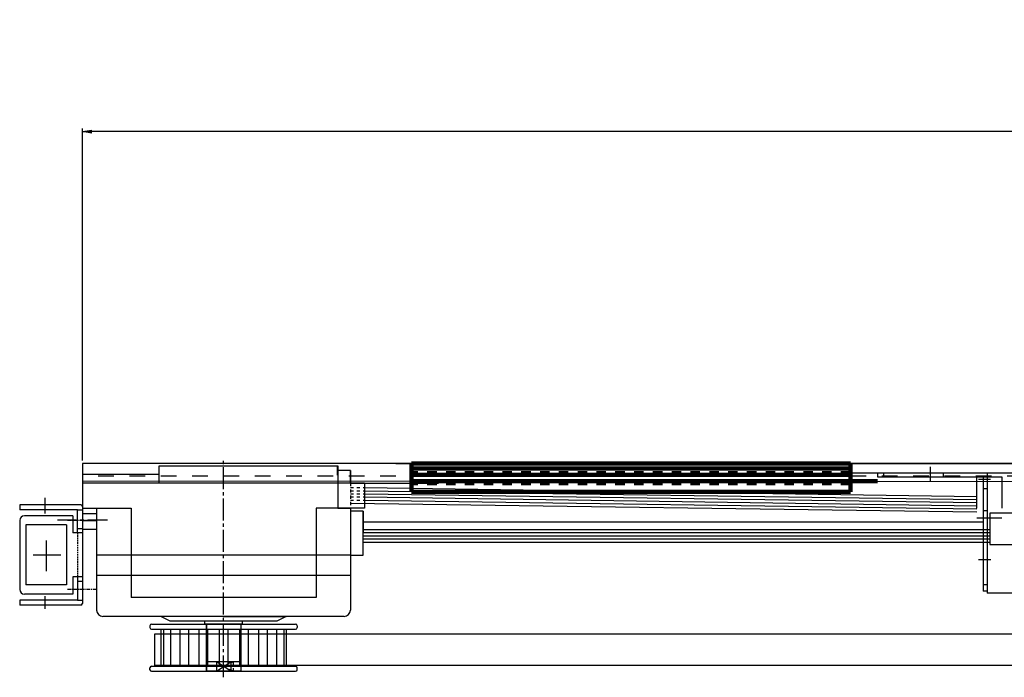
# Model space of a CAD drawing. Units: millimetres. Extents: x 617 to 3617, y 912 to 4067.
# Drawn here: x 1596 to 1910, y 1522 to 1732 of the extents above; entities that cross this region are included whole.
import ezdxf

# ---------------------------------------------------------------- set-up
doc = ezdxf.new("R2010")
doc.units = ezdxf.units.MM
for name, pattern in [('CENTER', [2, 1.25, -0.25, 0.25, -0.25]), ('CENTER2', [20, 12.5, -2.5, 2.5, -2.5]), ('DASHED', [0.75, 0.5, -0.25]), ('DIVIDEX2', [15, 10, -1, 1, -1, 1, -1]), ('DOT', [2, 1, -1]), ('WACOM_LSTYLE_M1', [24, 12, 12]), ('WACOM_LSTYLE_M3', [2, 1, -1]), ('WACOM_LSTYLE_M4', [10, 7, -1, 1, -1])]:
    doc.linetypes.add(name, pattern=pattern)
for name, color, linetype in [('000', 7, 'WACOM_LSTYLE_M1'), ('GR1-1', 3, 'Continuous'), ('プーリ有', 7, 'Continuous'), ('プーリ無', 7, 'Continuous'), ('図枠', 7, 'Continuous')]:
    doc.layers.add(name, color=color, linetype=linetype)
doc.styles.get("Standard").update_dxf_attribs({"font": 'txt.shx', "bigfont": 'extfont2.shx'})
doc.styles.add('ＭＳ ゴシック', font='txt')
doc.dimstyles.new('穴', dxfattribs={"dimtxt": 3, "dimasz": 3, "dimexe": 1, "dimexo": 1, "dimgap": 1, "dimtad": 1, "dimtoh": 1, "dimdec": 3, "dimrnd": 1e-07, "dimdsep": 46, "dimtxsty": 'Standard', "dimblk": 'OPEN', "dimblk1": 'OPEN', "dimblk2": 'OPEN', "dimcen": 0, "dimdle": 1, "dimclrd": 3, "dimclre": 3, "dimclrt": 2, "dimadec": 0, "dimazin": 0, "dimtfac": 0.7, "dimtdec": 3, "dimtofl": 0, "dimtmove": 0, "dimatfit": 3, "dimldrblk": 'OPEN30', "dimfxl": 1, "dimtolj": 1, "dimlwd": -1, "dimlwe": -1, "dimarcsym": 0})

# ---------------------------------------------------------------- blocks, each defined once
blk = doc.blocks.new('_OPEN')
at = {"color": 0, "linetype": 'ByBlock'}
for p, q in [((-1, 0.17), (0, 0)), ((0, 0), (-1, -0.17)), ((0, 0), (-1, 0))]:
    blk.add_line(p, q, dxfattribs=at)
blk = doc.blocks.new('*D1980')
at = {"layer": '000', "color": 0, "ltscale": 5}
for p, q in [((1616.01, 1591.04), (1616.01, 1696.91)), ((2616.01, 1591.04), (2616.01, 1696.91)), ((2613.01, 1695.91), (1619.01, 1695.91))]:
    blk.add_line(p, q, dxfattribs=at)
at = {"layer": 'Defpoints', "color": 0, "linetype": 'ByBlock'}
for p in [(1616.01, 1695.91), (1616.01, 1590.04), (2616.01, 1590.04)]:
    blk.add_point(p, dxfattribs=at)
at = {"layer": '000', "color": 0, "linetype": 'ByBlock', "xscale": 3, "yscale": 3, "zscale": 3, "rotation": 180}
blk.add_blockref('_OPEN', (1616.01, 1695.91), dxfattribs=at)
at = {"layer": '000', "color": 0, "linetype": 'ByBlock', "xscale": 3, "yscale": 3, "zscale": 3}
blk.add_blockref('_OPEN', (2616.01, 1695.91), dxfattribs=at)
at = {"layer": '000', "color": 0, "linetype": 'ByBlock', "insert": (2116.01, 1711.91), "char_height": 30, "attachment_point": 5, "style": 'ＭＳ ゴシック'}
blk.add_mtext('\\A1;1000', dxfattribs=at)
blk = doc.blocks.new('_OPEN30')
at = {"layer": '000', "color": 0, "linetype": 'ByBlock', "lineweight": -2}
for p, q in [((-1, 0.267949), (0, 0)), ((0, 0), (-1, -0.267949)), ((0, 0), (-1, 0))]:
    blk.add_line(p, q, dxfattribs=at)

msp = doc.modelspace()

# ---------------------------------------------------------------- linework, layer by layer
at = {"color": 0, "linetype": 'ByBlock'}
for p, q in [((1616.014, 1590.0412), (1616.014, 1569.0412)), ((2116.014, 1590.0412), (1616.014, 1590.0412)), ((1901.3683, 1574.5178), (1701.514, 1577.3225)), ((1614.3761, 1575.3473), (1615.9761, 1575.3473)), ((1615.9761, 1576.4473), (1615.9761, 1545.4473)), ((1620.514, 1571.8412), (1616.014, 1571.8412)), ((1903.4224, 1571.3485), (1705.514, 1571.3512)), ((1614.3761, 1569.3473), (1615.9761, 1569.3473)), ((1615.9761, 1553.9473), (1614.3761, 1553.9473)), ((1614.3761, 1552.5473), (1615.9761, 1552.5473)), ((1614.3761, 1546.5473), (1615.9761, 1546.5473))]:
    msp.add_line(p, q, dxfattribs=at)
at = {"linetype": 'ByBlock'}
for p, q in [((2207.6224, 1587.0412), (1904.6224, 1587.0412)), ((2207.6224, 1548.7412), (1904.6224, 1548.7412))]:
    msp.add_line(p, q, dxfattribs=at)
at = {"color": 0, "linetype": 'ByBlock'}
for centre, start, end in [((1615.4761, 1576.4473), 0, 90), ((1615.4761, 1545.4473), 270, 0)]:
    msp.add_arc(centre, 0.5, start, end, dxfattribs=at)
at = {"layer": '000', "color": 0, "linetype": 'ByBlock', "ltscale": 5}
for p, q in [((1616.014, 1590.0412), (1616.014, 1572.0412)), ((1716.014, 1590.0412), (2616.014, 1590.0412)), ((1869.6224, 1587.0412), (1861.014, 1587.0412)), ((1620.514, 1569.039), (1616.014, 1569.039))]:
    msp.add_line(p, q, dxfattribs=at)
at = {"layer": '000', "color": 0, "linetype": 'ByBlock'}
for p, q in [((1616.014, 1586.6412), (1640.514, 1586.6412)), ((2379.6224, 1583.8412), (1616.014, 1584.4412)), ((1701.514, 1583.8412), (1729.6224, 1583.8412)), ((1616.014, 1574.1512), (1620.514, 1574.1512))]:
    msp.add_line(p, q, dxfattribs=at)
at = {"layer": '000', "color": 0, "linetype": 'DOT', "ltscale": 5}
for p, q in [((2116.014, 1586.0412), (1616.014, 1586.0412)), ((2616.014, 1586.0412), (1716.014, 1586.0412))]:
    msp.add_line(p, q, dxfattribs=at)
at = {"layer": '000', "color": 0, "linetype": 'CENTER', "ltscale": 5}
msp.add_line((1623.9785, 1572.0412), (1608.0495, 1572.0412), dxfattribs=at)
at = {"layer": '000', "color": 0, "linetype": 'CENTER2', "ltscale": 0.1}
for p, q in [((1611.2593, 1572.0412), (1620.7686, 1572.0412)), ((1611.2593, 1550.0412), (1620.6929, 1550.0412))]:
    msp.add_line(p, q, dxfattribs=at)
at = {"layer": '000', "color": 3, "linetype": 'ByBlock'}
for p, q in [((2620.3038, 1535.6912), (1639.014, 1535.6612)), ((1639.014, 1535.6612), (1639.014, 1525.6612)), ((2620.3038, 1525.6912), (1639.014, 1525.6699))]:
    msp.add_line(p, q, dxfattribs=at)
at = {"layer": 'GR1-1', "color": 0, "linetype": 'Continuous'}
for p, q in [((1904.6224, 1587.0412), (1869.6224, 1587.0412)), ((1869.6224, 1587.0412), (1869.6224, 1585.8412)), ((1871.6224, 1587.0412), (1871.6224, 1585.8412)), ((1890.6224, 1587.0412), (1890.6224, 1585.8412)), ((1904.6224, 1587.0412), (1904.6224, 1549.3412)), ((1869.6224, 1585.8412), (1903.4224, 1585.8412)), ((1903.4224, 1585.8412), (1903.4224, 1549.3412)), ((1904.6224, 1582.0412), (1903.4224, 1582.0412)), ((1595.9761, 1576.9473), (1595.9761, 1575.3473)), ((1615.4761, 1576.9473), (1595.9761, 1576.9473)), ((1614.3761, 1575.3473), (1595.9761, 1575.3473)), ((1614.3761, 1567.9473), (1614.3761, 1575.3473)), ((1904.6224, 1575.0412), (1903.4224, 1575.0412)), ((1595.9761, 1571.9473), (1595.9761, 1549.9473)), ((1612.9761, 1573.4473), (1597.4761, 1573.4473)), ((1612.9761, 1573.4473), (1612.9761, 1567.9473)), ((1610.8761, 1570.5473), (1597.9761, 1570.5473)), ((1597.9761, 1570.5473), (1597.9761, 1551.3473)), ((1610.8761, 1570.5473), (1610.8761, 1551.3473)), ((1615.9761, 1567.9473), (1612.9761, 1567.9473)), ((1612.9761, 1553.9473), (1612.9761, 1548.4473)), ((1615.9761, 1553.9473), (1612.9761, 1553.9473)), ((1614.3761, 1553.9473), (1614.3761, 1546.5473)), ((1610.8761, 1551.3473), (1597.9761, 1551.3473)), ((1904.6224, 1551.3412), (1903.4224, 1551.3412)), ((1904.6224, 1549.3412), (1903.4224, 1549.3412)), ((1614.3761, 1546.5473), (1595.9761, 1546.5473)), ((1595.9761, 1546.5473), (1595.9761, 1544.9473)), ((1612.9761, 1548.4473), (1597.4761, 1548.4473)), ((1615.4761, 1544.9473), (1595.9761, 1544.9473))]:
    msp.add_line(p, q, dxfattribs=at)
at = {"layer": 'GR1-1', "color": 0, "linetype": 'DIVIDEX2'}
for p, q in [((1886.6224, 1584.2387), (1886.6224, 1589.0724)), ((1901.8397, 1585.0412), (1905.6976, 1585.0412)), ((1603.9761, 1579.1101), (1603.9761, 1574.1736)), ((1604.4261, 1565.491), (1604.4261, 1555.8002)), ((1600.2816, 1560.9473), (1609.0582, 1560.9473)), ((1905.7816, 1559.3412), (1901.9229, 1559.3412)), ((1603.9761, 1547.7579), (1603.9761, 1543.7369))]:
    msp.add_line(p, q, dxfattribs=at)
at = {"layer": 'GR1-1', "color": 0, "linetype": 'DASHED'}
msp.add_line((1614.3761, 1567.9473), (1614.3761, 1553.9473), dxfattribs=at)
at = {"layer": 'GR1-1', "color": 0, "linetype": 'Continuous'}
for centre, start, end in [((1597.4761, 1571.9473), 90, 180), ((1597.4761, 1549.9473), 180, 270)]:
    msp.add_arc(centre, 1.5, start, end, dxfattribs=at)
for p in [(1614.3761, 1567.9473), (1614.3761, 1553.9473)]:
    msp.add_point(p, dxfattribs=at)
at = {"layer": 'プーリ有', "color": 3, "linetype": 'WACOM_LSTYLE_M4'}
msp.add_line((1661.014, 1521.9098), (1661.014, 1591.4853), dxfattribs=at)
at = {"layer": 'プーリ有', "linetype": 'ByBlock'}
for p, q in [((1678.014, 1539.8412), (1644.014, 1539.8412)), ((1655.014, 1538.8412), (1655.014, 1539.8412)), ((1667.014, 1538.8412), (1667.014, 1539.8412)), ((1666.514, 1523.8412), (1655.514, 1523.8412))]:
    msp.add_line(p, q, dxfattribs=at)
at = {"layer": 'プーリ有', "color": 4, "linetype": 'ByBlock'}
for p, q in [((1637.514, 1538.3412), (1637.514, 1537.7412)), ((1638.014, 1538.8412), (1684.014, 1538.8412)), ((1638.014, 1537.2412), (1684.014, 1537.2412)), ((1641.014, 1537.2412), (1641.014, 1525.4412)), ((1641.8069, 1537.2412), (1641.8069, 1525.4412)), ((1644.1069, 1537.2412), (1644.1069, 1525.4412)), ((1647.0659, 1537.2412), (1647.0659, 1525.4412)), ((1649.8659, 1537.2412), (1649.8659, 1525.4412)), ((1653.114, 1537.2412), (1653.114, 1525.4412)), ((1655.914, 1537.2412), (1655.914, 1525.4412)), ((1659.614, 1537.2412), (1659.614, 1525.4412)), ((1662.414, 1537.2412), (1662.414, 1525.4412)), ((1666.114, 1537.2412), (1666.114, 1525.4412)), ((1668.914, 1537.2412), (1668.914, 1525.4412)), ((1672.162, 1537.2412), (1672.162, 1525.4412)), ((1674.962, 1537.2412), (1674.962, 1525.4412)), ((1677.921, 1537.2412), (1677.921, 1525.4412)), ((1680.221, 1537.2412), (1680.221, 1525.4412)), ((1681.014, 1537.2412), (1681.014, 1525.4412)), ((1684.514, 1538.3412), (1684.514, 1537.7412)), ((1637.514, 1524.3412), (1637.514, 1524.9412)), ((1638.014, 1525.4412), (1684.014, 1525.4412)), ((1638.014, 1523.8412), (1684.014, 1523.8412)), ((1684.514, 1524.3412), (1684.514, 1524.9412))]:
    msp.add_line(p, q, dxfattribs=at)
at = {"layer": 'プーリ有', "linetype": 'WACOM_LSTYLE_M3'}
for p, q in [((1666.514, 1538.8412), (1666.514, 1523.8412)), ((1666.514, 1526.8412), (1661.014, 1526.8412)), ((1664.1762, 1526.8412), (1661.014, 1525.3412)), ((1664.1762, 1523.8412), (1664.1762, 1526.8412)), ((1661.014, 1525.3412), (1664.1762, 1523.8412))]:
    msp.add_line(p, q, dxfattribs=at)
at = {"layer": 'プーリ有', "color": 4, "linetype": 'ByBlock'}
for centre, start, end in [((1638.014, 1538.3412), 90, 180), ((1638.014, 1537.7412), 180, 270), ((1684.014, 1538.3412), 0, 90), ((1684.014, 1537.7412), 270, 0), ((1638.014, 1524.9412), 90, 180), ((1638.014, 1524.3412), 180, 270), ((1684.014, 1524.9412), 0, 90), ((1684.014, 1524.3412), 270, 0)]:
    msp.add_arc(centre, 0.5, start, end, dxfattribs=at)
at = {"layer": 'プーリ無', "linetype": 'ByBlock'}
for p, q in [((1640.514, 1583.8412), (1640.514, 1589.3412)), ((1640.514, 1589.3412), (1697.514, 1589.3412)), ((1697.3683, 1586.4056), (1697.3683, 1589.4056)), ((1697.514, 1589.3412), (1697.514, 1583.8412)), ((1701.514, 1587.8412), (1697.514, 1587.8412)), ((1701.514, 1583.8412), (1701.514, 1587.8412)), ((1701.514, 1587.8412), (1701.514, 1583.8412)), ((1616.014, 1583.8412), (1616.014, 1575.8412)), ((1706.014, 1583.8412), (1616.014, 1583.8412)), ((1661.014, 1583.8412), (1640.514, 1583.8412)), ((1697.514, 1583.8412), (1697.514, 1575.8412)), ((1701.514, 1583.8412), (1701.514, 1583.8412)), ((1706.014, 1583.8412), (1706.014, 1575.8412)), ((1901.3683, 1585.8056), (1909.3683, 1585.8056)), ((1901.3683, 1575.8056), (1901.3683, 1585.8056)), ((1909.3683, 1585.8056), (1909.3683, 1575.8056)), ((1706.014, 1582.4056), (1901.3683, 1579.6056)), ((1706.014, 1581.4056), (1901.3683, 1578.6056)), ((1706.014, 1580.4056), (1901.3683, 1577.6056)), ((1706.014, 1579.4056), (1706.014, 1579.4056)), ((1706.014, 1579.4056), (1706.014, 1579.4056)), ((1706.014, 1579.4056), (1901.3683, 1576.6056)), ((1706.014, 1578.4056), (1706.014, 1578.4056)), ((1706.014, 1578.4056), (1706.014, 1578.4056)), ((1706.014, 1578.4056), (1901.3683, 1575.6056)), ((1616.014, 1575.8412), (1620.514, 1575.8412)), ((1620.514, 1575.8412), (1620.514, 1560.8412)), ((1620.514, 1575.8412), (1631.514, 1575.8412)), ((1631.514, 1575.8412), (1631.514, 1560.8412)), ((1701.514, 1575.8412), (1690.514, 1575.8412)), ((1690.514, 1575.8412), (1690.514, 1560.8412)), ((1697.514, 1575.8412), (1701.514, 1575.8412)), ((1701.514, 1575.8412), (1701.514, 1560.8412)), ((1706.014, 1575.8412), (1701.514, 1575.8412)), ((1705.514, 1574.8412), (1701.514, 1574.8412)), ((1705.514, 1574.8412), (1705.514, 1571.8412)), ((1705.514, 1560.8412), (1705.514, 1574.8412)), ((1919.514, 1574.2412), (1905.514, 1574.2412)), ((1905.514, 1574.2412), (1905.514, 1564.2412)), ((1705.514, 1571.8412), (1705.514, 1570.8412)), ((1705.514, 1571.8412), (1705.514, 1567.8412)), ((1705.514, 1570.8412), (1705.514, 1569.8412)), ((1909.3683, 1572.6056), (1901.3683, 1572.6056)), ((1705.514, 1569.0412), (1905.514, 1569.0412)), ((1705.514, 1567.8412), (1705.514, 1568.8412)), ((1705.514, 1568.0412), (1905.514, 1568.0412)), ((1705.514, 1567.0412), (1905.514, 1567.0412)), ((1705.514, 1566.0412), (1905.514, 1566.0412)), ((1705.514, 1565.0412), (1905.514, 1565.0412)), ((1905.514, 1564.2412), (1919.514, 1564.2412)), ((1620.514, 1560.8412), (1620.514, 1560.8412)), ((1620.514, 1560.8412), (1620.514, 1560.8412)), ((1620.514, 1560.8412), (1620.514, 1554.3412)), ((1701.514, 1560.8412), (1620.514, 1560.8412)), ((1631.514, 1560.8412), (1631.514, 1554.3412)), ((1690.514, 1560.8412), (1690.514, 1554.3412)), ((1701.514, 1560.8412), (1701.514, 1554.3412)), ((1701.514, 1560.8412), (1705.514, 1560.8412)), ((1620.514, 1554.3412), (1620.514, 1543.3412)), ((1701.514, 1554.3412), (1620.514, 1554.3412)), ((1631.514, 1554.3412), (1631.514, 1547.3412)), ((1690.514, 1554.3412), (1690.514, 1547.3412)), ((1701.514, 1554.3412), (1701.514, 1543.3412)), ((1690.514, 1547.3412), (1631.514, 1547.3412)), ((1699.514, 1541.3412), (1622.514, 1541.3412)), ((1644.014, 1539.8412), (1641.014, 1541.3412)), ((1644.014, 1541.3412), (1641.014, 1541.3412)), ((1661.014, 1541.3412), (1644.014, 1541.3412)), ((1678.014, 1539.8412), (1644.014, 1539.8412)), ((1644.014, 1539.8412), (1644.014, 1539.8412)), ((1678.014, 1539.8412), (1644.014, 1539.8412)), ((1655.014, 1538.8412), (1655.014, 1539.8412)), ((1655.0324, 1538.8412), (1655.0324, 1539.8412)), ((1661.014, 1541.3412), (1678.014, 1541.3412)), ((1667.014, 1538.8412), (1667.014, 1539.8412)), ((1667.0324, 1538.8412), (1667.0324, 1539.8412)), ((1681.014, 1541.3412), (1678.014, 1539.8412)), ((1678.014, 1541.3412), (1681.014, 1541.3412)), ((1667.014, 1538.8412), (1655.014, 1538.8412)), ((1667.0324, 1538.8412), (1655.0324, 1538.8412)), ((1655.514, 1538.8412), (1655.514, 1523.8412)), ((1655.5324, 1538.8412), (1655.5324, 1523.8412)), ((1666.514, 1538.8412), (1666.514, 1523.8412)), ((1666.5324, 1538.8412), (1666.5324, 1523.8412)), ((1666.514, 1526.8412), (1655.514, 1526.8412)), ((1666.5324, 1526.8412), (1655.5324, 1526.8412)), ((1663.3053, 1523.8412), (1658.7227, 1526.8412)), ((1658.7227, 1526.8412), (1658.7227, 1523.8412)), ((1658.7227, 1523.8412), (1663.3053, 1526.8412)), ((1663.3237, 1523.8412), (1658.7411, 1526.8412)), ((1658.7411, 1526.8412), (1658.7411, 1523.8412)), ((1658.7411, 1523.8412), (1663.3237, 1526.8412)), ((1663.3053, 1526.8412), (1663.3053, 1523.8412)), ((1663.3237, 1526.8412), (1663.3237, 1523.8412)), ((1666.514, 1523.8412), (1655.514, 1523.8412)), ((1666.5324, 1523.8412), (1655.5324, 1523.8412))]:
    msp.add_line(p, q, dxfattribs=at)
at = {"layer": 'プーリ無', "linetype": 'WACOM_LSTYLE_M3'}
for p, q in [((1701.514, 1583.8412), (1701.514, 1575.8412)), ((1701.514, 1582.4056), (1706.014, 1582.4056)), ((1701.514, 1581.4056), (1706.014, 1581.4056)), ((1701.514, 1580.4056), (1706.014, 1580.4056)), ((1701.514, 1579.4056), (1706.014, 1579.4056)), ((1701.514, 1578.4056), (1706.014, 1578.4056))]:
    msp.add_line(p, q, dxfattribs=at)
at = {"layer": 'プーリ無', "linetype": 'ByBlock'}
for centre, start, end in [((1622.514, 1543.3412), 180, 270), ((1699.514, 1543.3412), 270, 0)]:
    msp.add_arc(centre, 2, start, end, dxfattribs=at)
at = {"layer": '図枠', "color": 0, "linetype": 'WACOM_LSTYLE_M1', "lineweight": 100}
for p, q in [((1721.014, 1590.0412), (1721.014, 1581.0412)), ((1861.014, 1590.0412), (1721.014, 1590.0412)), ((1861.014, 1581.0412), (1861.014, 1590.0412)), ((1861.014, 1588.5412), (1721.014, 1588.5412)), ((1861.014, 1586.4412), (1721.014, 1586.4412)), ((1869.6224, 1584.4412), (1721.014, 1584.4412)), ((1721.014, 1581.0412), (1861.014, 1581.0412))]:
    msp.add_line(p, q, dxfattribs=at)
at = {"layer": '図枠', "color": 0, "linetype": 'DOT', "lineweight": 100, "ltscale": 3}
for p, q in [((1861.014, 1587.0412), (1721.014, 1587.0412)), ((1861.014, 1583.8412), (1721.014, 1583.8412))]:
    msp.add_line(p, q, dxfattribs=at)
at = {"layer": '図枠', "color": 0, "linetype": 'ByBlock', "lineweight": -2}
msp.add_line((1904.6224, 1587.0412), (1904.6224, 1548.7412), dxfattribs=at)

# ---------------------------------------------------------------- dimensions: what is measured, and where the dimension line sits
at = {"layer": '000', "color": 0, "linetype": 'ByBlock', "ltscale": 5}
dim = msp.add_linear_dim(base=(1616.014, 1695.9136), p1=(2616.014, 1590.0412), p2=(1616.014, 1590.0412), angle=180, dimstyle='穴', override={"dimtxt": 30, "dimtxsty": 'ＭＳ ゴシック', "dimclrd": 0, "dimclre": 0, "dimclrt": 0}, dxfattribs=at)
dim.commit()
dim.dimension.update_dxf_attribs({"geometry": '*D1980', "text_midpoint": (2116.014, 1711.9136)})

doc.saveas('drawing.dxf')
